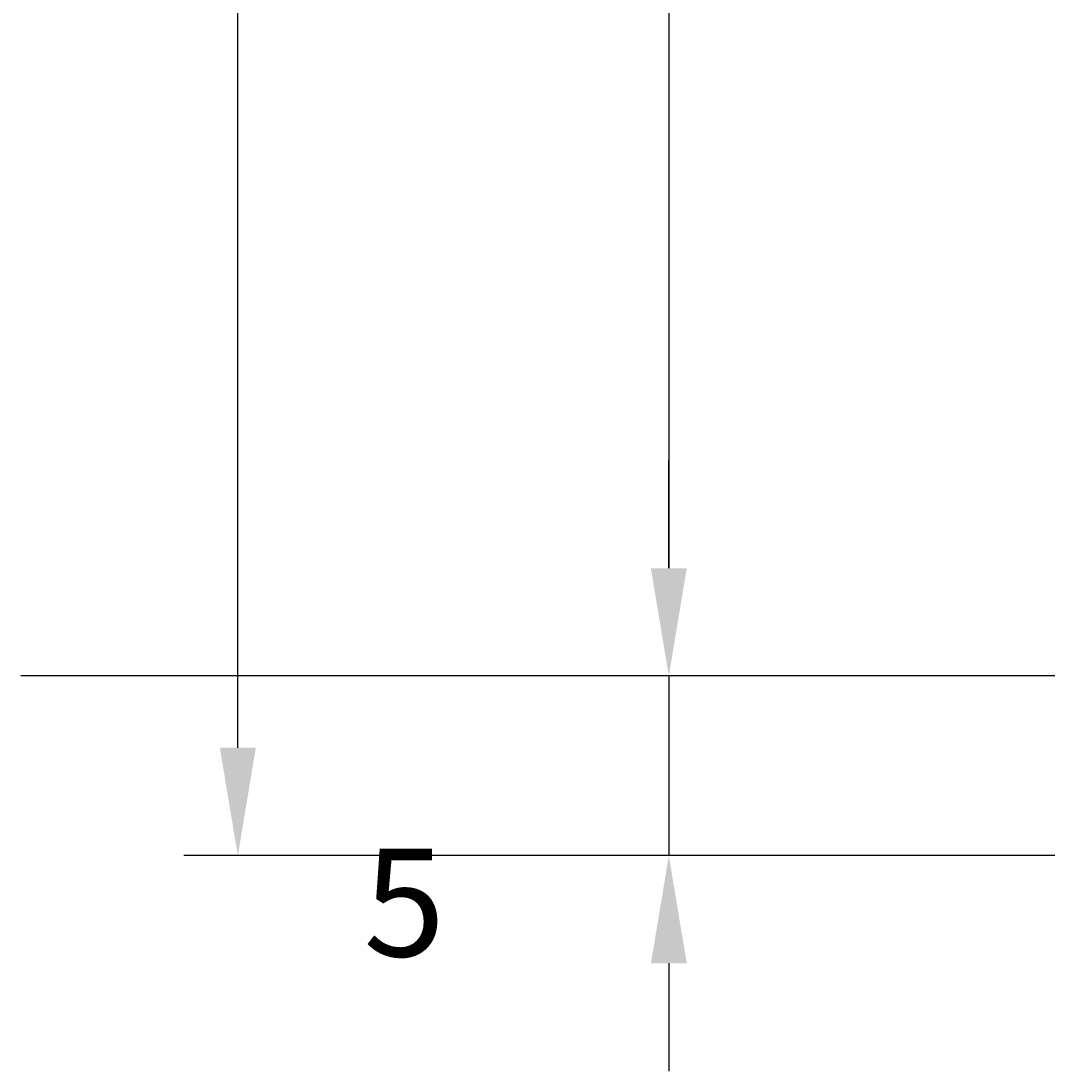
# Model space of a CAD drawing. Extents: x -61 to 269, y 7 to 140.
# Drawn here: x -61 to -32, y 54 to 83 of the extents above; entities that cross this region are included whole.
import ezdxf

# ---------------------------------------------------------------- set-up
doc = ezdxf.new("R2010")
doc.units = 0
doc.header["$LTSCALE"] = 4
doc.layers.get('0').update_dxf_attribs({"linetype": 'CONTINUOUS'})
doc.layers.get('DEFPOINTS').update_dxf_attribs({"linetype": 'CONTINUOUS'})
doc.layers.add('SAPA_ANSLUTNING', color=6, linetype='CONTINUOUS')
doc.layers.add('SAPA_MATT', color=1, linetype='CONTINUOUS')
doc.styles.add('ISO', font='txt')
doc.dimstyles.get("Standard").update_dxf_attribs({"dimtxt": 0.18, "dimasz": 0.18, "dimexe": 0.18, "dimexo": 0.0625, "dimgap": 0.09, "dimtad": 0, "dimtih": 1, "dimtoh": 1, "dimzin": 0, "dimcen": 0.09, "dimazin": 3, "dimtfac": 1, "dimtofl": 0, "dimtmove": 0, "dimatfit": 3})

# ---------------------------------------------------------------- blocks, each defined once
blk = doc.blocks.new('*D11')
at = {"layer": 'DEFPOINTS', "color": 0}
for p in [(-11.25, 64.999), (-42.75, 59.999), (-3.7, 59.999)]:
    blk.add_point(p, dxfattribs=at)
at = {"layer": 'SAPA_MATT'}
for p, q in [((-42.75, 67.999), (-42.75, 70.999)), ((-12.75, 64.999), (-44.25, 64.999)), ((-42.75, 64.999), (-42.75, 59.999)), ((-5.2, 59.999), (-44.25, 59.999)), ((-42.75, 56.999), (-42.75, 53.999))]:
    blk.add_line(p, q, dxfattribs=at)
for points in [[(-43.25, 67.999), (-42.25, 67.999), (-42.75, 64.999)], [(-43.25, 56.999), (-42.25, 56.999), (-42.75, 59.999)]]:
    blk.add_solid(points, dxfattribs=at)
at = {"layer": 'SAPA_MATT', "color": 2, "style": 'ISO'}
blk.add_text('5', height=3, dxfattribs=at).set_placement((-51.25, 57.189))
blk = doc.blocks.new('*U21')
at = {"layer": 'SAPA_MATT', "color": 2, "style": 'ISO'}
blk.add_text('60', height=3, rotation=90, dxfattribs=at).set_placement((-43.75, 92.899))
blk = doc.blocks.new('*D10')
at = {"layer": 'DEFPOINTS', "color": 0}
for p in [(-12.95, 124.999), (-42.75, 64.999), (-11.25, 64.999)]:
    blk.add_point(p, dxfattribs=at)
at = {"layer": 'SAPA_MATT'}
for p, q in [((-14.45, 124.999), (-44.25, 124.999)), ((-42.75, 121.999), (-42.75, 67.999)), ((-12.75, 64.999), (-44.25, 64.999))]:
    blk.add_line(p, q, dxfattribs=at)
for points in [[(-43.25, 121.999), (-42.25, 121.999), (-42.75, 124.999)], [(-43.25, 67.999), (-42.25, 67.999), (-42.75, 64.999)]]:
    blk.add_solid(points, dxfattribs=at)
blk.add_blockref('*U21', (0, 0))
blk = doc.blocks.new('*U22')
at = {"layer": 'SAPA_MATT', "color": 2, "style": 'ISO'}
blk.add_text('65', height=3, rotation=90, dxfattribs=at).set_placement((-55.75, 90.399))
blk = doc.blocks.new('*D9')
at = {"layer": 'DEFPOINTS', "color": 0}
for p in [(-54.75, 124.999), (-12.95, 124.999), (-3.7, 59.999)]:
    blk.add_point(p, dxfattribs=at)
at = {"layer": 'SAPA_MATT'}
for p, q in [((-14.45, 124.999), (-56.25, 124.999)), ((-54.75, 62.999), (-54.75, 121.999)), ((-5.2, 59.999), (-56.25, 59.999))]:
    blk.add_line(p, q, dxfattribs=at)
for points in [[(-55.25, 121.999), (-54.25, 121.999), (-54.75, 124.999)], [(-55.25, 62.999), (-54.25, 62.999), (-54.75, 59.999)]]:
    blk.add_solid(points, dxfattribs=at)
blk.add_blockref('*U22', (0, 0))

msp = doc.modelspace()

# ---------------------------------------------------------------- linework, layer by layer
at = {"layer": 'SAPA_ANSLUTNING'}
msp.add_line((-13.25, 65), (-60.787, 65), dxfattribs=at)

# ---------------------------------------------------------------- dimensions: what is measured, and where the dimension line sits
at = {"layer": 'SAPA_MATT'}
for base, p1, p2, override, picture, middle in [((-54.75, 124.999), (-3.7, 59.999), (-12.95, 124.999), {"dimscale": 1}, '*D9', (-57.25, 92.499)), ((-42.75, 64.999), (-12.95, 124.999), (-11.25, 64.999), {"dimscale": 1}, '*D10', (-45.25, 94.999)), ((-42.75, 59.999), (-11.25, 64.999), (-3.7, 59.999), {"dimscale": 1, "dimtmove": 1}, '*D11', (-45.25, 62.499))]:
    dim = msp.add_linear_dim(base=base, p1=p1, p2=p2, angle=270, dimstyle='Standard', override=override, dxfattribs=at)
    dim.commit()
    dim.dimension.update_dxf_attribs({"geometry": picture, "text_midpoint": middle})

doc.saveas('drawing.dxf')
